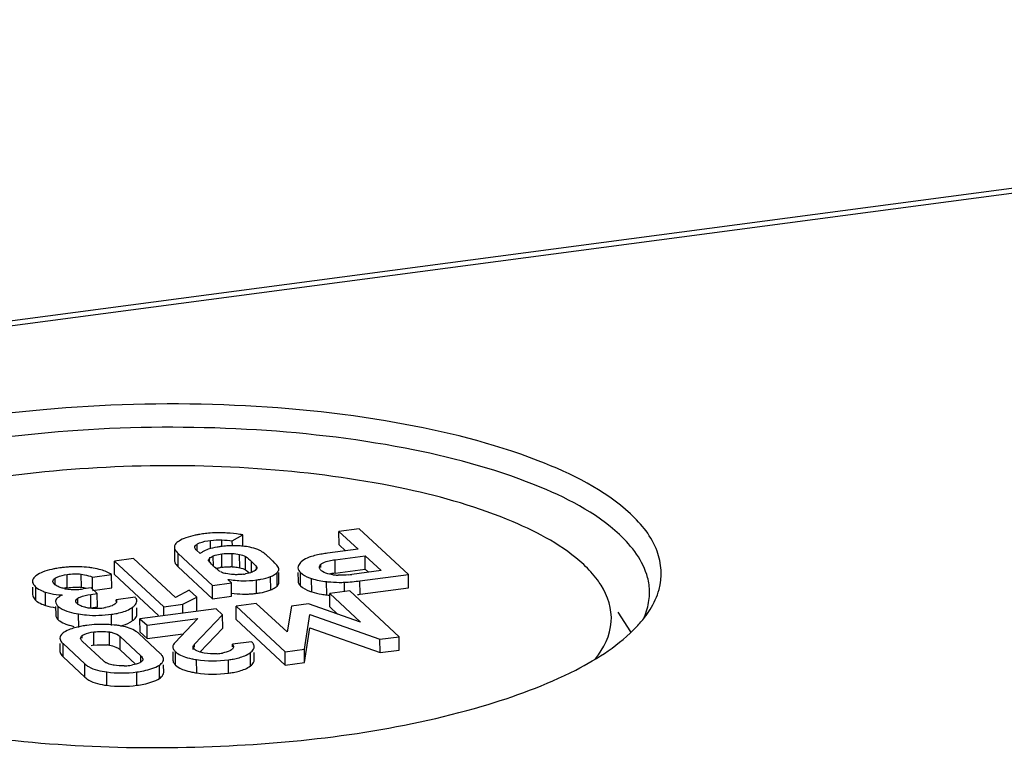
# Model space of a CAD drawing. Units: millimetres. Extents: x 0 to 420, y 0 to 297.
# Drawn here: x 363 to 367, y 283 to 286 of the extents above; entities that cross this region are included whole.
import ezdxf

# ---------------------------------------------------------------- set-up
doc = ezdxf.new("R2010")
doc.units = ezdxf.units.MM
doc.header["$LTSCALE"] = 23.1
doc.layers.add('KASTEN_AK12_DXF_CONTINUOUS_LINE', color=7, linetype='CONTINUOUS')

msp = doc.modelspace()

# ---------------------------------------------------------------- linework, layer by layer
at = {"layer": 'KASTEN_AK12_DXF_CONTINUOUS_LINE', "color": 7, "linetype": 'CONTINUOUS'}
for p, q in [((357.72143, 284.10335), (401.43717, 289.899)), ((364.62948, 283.94702), (364.54416, 283.93571)), ((364.83712, 283.7539), (364.62948, 283.94702)), ((364.09417, 283.89558), (364.13833, 283.92097)), ((364.09429, 283.8746), (364.09417, 283.89558)), ((364.1386, 283.87485), (364.13833, 283.92097)), ((364.54449, 283.8794), (364.54416, 283.93571)), ((364.54416, 283.93571), (364.62525, 283.86029)), ((363.84968, 283.86923), (363.85001, 283.81292)), ((363.93616, 283.86553), (363.93578, 283.8683)), ((363.95808, 283.84165), (363.94284, 283.85583)), ((364.62525, 283.86029), (364.49554, 283.84309)), ((364.54449, 283.8794), (364.57255, 283.8533)), ((363.67743, 283.82125), (363.59636, 283.81051)), ((363.85401, 283.65703), (363.67743, 283.82125)), ((363.86543, 283.84209), (364.00994, 283.70769)), ((364.52841, 283.8158), (364.65504, 283.83259)), ((364.65536, 283.77628), (364.65504, 283.83259)), ((364.65504, 283.83259), (364.72202, 283.77029)), ((363.59669, 283.7542), (363.59636, 283.81051)), ((363.59636, 283.81051), (363.80443, 283.61699)), ((363.86576, 283.78578), (364.01026, 283.65138)), ((363.99697, 283.80758), (363.99553, 283.80967)), ((364.03236, 283.77343), (364.02112, 283.78309)), ((364.14956, 283.77373), (364.15425, 283.77044)), ((364.27407, 283.80133), (364.26589, 283.80953)), ((364.52874, 283.75949), (364.65536, 283.77628)), ((364.65536, 283.77628), (364.66931, 283.76331)), ((363.504, 283.74299), (363.58468, 283.75368)), ((363.50429, 283.69295), (363.504, 283.74299)), ((363.58501, 283.69737), (363.58468, 283.75368)), ((363.59669, 283.7542), (363.78312, 283.58081)), ((364.09062, 283.71839), (364.0748, 283.7331)), ((364.28077, 283.75898), (364.28325, 283.76139)), ((364.29068, 283.72034), (364.29044, 283.76143)), ((364.3712, 283.76159), (364.37141, 283.72553)), ((364.72202, 283.77029), (364.59848, 283.75391)), ((364.6329, 283.72683), (364.83712, 283.7539)), ((364.83745, 283.69759), (364.83712, 283.7539)), ((363.25084, 283.70025), (363.25102, 283.6686)), ((363.49807, 283.69722), (363.46409, 283.69272)), ((363.52429, 283.67283), (363.49807, 283.69722)), ((363.50432, 283.68668), (363.58501, 283.69737)), ((363.91264, 283.68782), (363.85401, 283.65703)), ((363.94428, 283.6584), (363.91264, 283.68782)), ((364.00994, 283.70769), (364.09062, 283.71839)), ((364.01026, 283.65138), (364.00994, 283.70769)), ((364.09095, 283.66208), (364.09062, 283.71839)), ((364.24863, 283.68556), (364.25615, 283.68852)), ((364.63323, 283.67052), (364.83745, 283.69759)), ((363.49649, 283.66915), (363.52429, 283.67283)), ((363.52462, 283.61652), (363.52429, 283.67283)), ((363.68463, 283.65744), (363.60394, 283.64675)), ((363.60398, 283.64038), (363.60394, 283.64675)), ((363.8855, 283.62774), (363.94428, 283.6584)), ((363.94461, 283.60209), (363.94428, 283.6584)), ((364.01026, 283.65138), (364.09095, 283.66208)), ((364.59046, 283.68425), (364.50514, 283.67294)), ((364.50547, 283.61663), (364.50514, 283.67294)), ((364.50514, 283.67294), (364.63469, 283.55246)), ((364.7981, 283.49113), (364.59046, 283.68425)), ((363.34838, 283.6424), (363.34825, 283.63974)), ((363.34836, 283.61891), (363.34857, 283.58343)), ((363.43369, 283.63822), (363.43332, 283.64083)), ((363.49682, 283.61284), (363.52462, 283.61652)), ((363.5981, 283.6283), (363.59338, 283.62537)), ((363.69141, 283.58548), (363.69125, 283.61302)), ((364.02528, 283.60932), (363.70447, 283.56679)), ((363.80443, 283.61699), (363.8855, 283.62774)), ((363.80465, 283.58007), (363.80443, 283.61699)), ((363.88572, 283.59082), (363.8855, 283.62774)), ((364.05321, 283.58334), (364.02528, 283.60932)), ((364.19514, 283.63184), (364.10983, 283.62053)), ((364.11015, 283.56422), (364.10983, 283.62053)), ((364.10983, 283.62053), (364.31747, 283.42741)), ((364.32623, 283.51156), (364.19514, 283.63184)), ((364.34408, 283.62009), (364.32623, 283.51156)), ((364.41511, 283.6295), (364.34408, 283.62009)), ((364.63469, 283.55246), (364.41511, 283.6295)), ((364.50547, 283.61663), (364.53799, 283.58639)), ((363.7048, 283.51048), (363.70447, 283.56679)), ((363.70447, 283.56679), (363.73411, 283.53922)), ((363.73411, 283.53922), (363.94876, 283.56768)), ((363.94876, 283.56768), (363.8515, 283.46574)), ((363.93477, 283.45967), (364.05321, 283.58334)), ((364.05354, 283.52703), (364.05321, 283.58334)), ((364.11015, 283.56422), (364.31779, 283.3711)), ((364.39815, 283.43811), (364.42066, 283.58496)), ((364.42066, 283.58496), (364.71742, 283.48044)), ((365.7766, 283.51157), (365.72346, 283.59491)), ((363.73444, 283.48291), (363.73411, 283.53922)), ((363.95723, 283.42646), (364.05354, 283.52703)), ((364.39848, 283.3818), (364.42099, 283.52865)), ((364.42099, 283.52865), (364.71774, 283.42413)), ((363.62019, 283.49216), (363.7084, 283.41012)), ((363.7908, 283.41923), (363.69916, 283.50445)), ((363.7048, 283.51048), (363.73444, 283.48291)), ((363.73444, 283.48291), (363.88721, 283.50316)), ((364.71742, 283.48044), (364.7981, 283.49113)), ((364.71774, 283.42413), (364.71742, 283.48044)), ((364.79843, 283.43482), (364.7981, 283.49113)), ((363.36648, 283.462), (363.36668, 283.42903)), ((363.37951, 283.46207), (363.47115, 283.37685)), ((363.55012, 283.38913), (363.46191, 283.47118)), ((363.92935, 283.4377), (363.92929, 283.44726)), ((364.17492, 283.47015), (364.09423, 283.45945)), ((364.0943, 283.44878), (364.09423, 283.45945)), ((363.37984, 283.40576), (363.47147, 283.32054)), ((363.62052, 283.43585), (363.68607, 283.37489)), ((363.84318, 283.42729), (363.84338, 283.39175)), ((363.93891, 283.43465), (363.93498, 283.43773)), ((364.18678, 283.39269), (364.18659, 283.42455)), ((364.31747, 283.42741), (364.39815, 283.43811)), ((364.31779, 283.3711), (364.31747, 283.42741)), ((364.39848, 283.3818), (364.39815, 283.43811)), ((364.71774, 283.42413), (364.79843, 283.43482)), ((363.8044, 283.33957), (363.80421, 283.37179)), ((364.31779, 283.3711), (364.39848, 283.3818))]:
    msp.add_line(p, q, dxfattribs=at)
at = {"layer": 'KASTEN_AK12_DXF_CONTINUOUS_LINE', "color": 9, "linetype": 'CONTINUOUS'}
for p, q in [((357.75921, 284.08751), (401.47495, 289.88316)), ((364.00261, 283.86291), (364.00241, 283.89765)), ((364.05016, 283.87131), (364.05, 283.89966)), ((363.94533, 283.85585), (363.94518, 283.88124)), ((363.86576, 283.78578), (363.86543, 283.84209)), ((363.99756, 283.80968), (363.99749, 283.82143)), ((364.01421, 283.7873), (364.01395, 283.83185)), ((364.04971, 283.78412), (364.04938, 283.84043)), ((364.09362, 283.78609), (364.09329, 283.8424)), ((364.12535, 283.7821), (364.12502, 283.83841)), ((364.14956, 283.77373), (364.14923, 283.83004)), ((364.52874, 283.75949), (364.52841, 283.8158)), ((364.17544, 283.7638), (364.17518, 283.80834)), ((364.19656, 283.77405), (364.19649, 283.78603)), ((364.46826, 283.78372), (364.46819, 283.79664)), ((363.34608, 283.71196), (363.34593, 283.73789)), ((363.39689, 283.69757), (363.39657, 283.75388)), ((363.45702, 283.69877), (363.45669, 283.75508)), ((364.19612, 283.6742), (364.19579, 283.73051)), ((364.25615, 283.68852), (364.25582, 283.74483)), ((364.28357, 283.70508), (364.28325, 283.76139)), ((364.38186, 283.70534), (364.38153, 283.76165)), ((364.42924, 283.6803), (364.42891, 283.73661)), ((363.26481, 283.64402), (363.26448, 283.70033)), ((364.49245, 283.6673), (364.49212, 283.72361)), ((364.56762, 283.68412), (364.56741, 283.72087)), ((364.63323, 283.67052), (364.6329, 283.72683)), ((363.30524, 283.62307), (363.30491, 283.67938)), ((363.44158, 283.63021), (363.44145, 283.65307)), ((363.49682, 283.61284), (363.49649, 283.66915)), ((363.35934, 283.56266), (363.35902, 283.61897)), ((363.67349, 283.55888), (363.67316, 283.61519)), ((363.4458, 283.53066), (363.44547, 283.58697)), ((363.58458, 283.53901), (363.5843, 283.58584)), ((363.46046, 283.48506), (363.4604, 283.49597)), ((363.50959, 283.45492), (363.50927, 283.51123)), ((363.57545, 283.4549), (363.57512, 283.51121)), ((363.62052, 283.43585), (363.62019, 283.49216)), ((363.37984, 283.40576), (363.37951, 283.46207)), ((363.93485, 283.4473), (363.93477, 283.45967)), ((363.70855, 283.38551), (363.7084, 283.41012)), ((363.85472, 283.37104), (363.85439, 283.42735)), ((364.171, 283.36815), (364.17068, 283.42446)), ((363.47147, 283.32054), (363.47115, 283.37685)), ((363.78666, 283.31538), (363.78633, 283.37169)), ((363.94386, 283.33819), (363.94353, 283.3945)), ((364.07837, 283.33739), (364.07804, 283.3937)), ((363.56468, 283.28595), (363.56435, 283.34226)), ((363.69116, 283.28606), (363.69083, 283.34237))]:
    msp.add_line(p, q, dxfattribs=at)
at = {"layer": 'KASTEN_AK12_DXF_CONTINUOUS_LINE', "color": 7, "linetype": 'CONTINUOUS'}
for centre, radius, start, end in [((364.04065, 283.42083), 0.50909, 97.50408, 100.04283), ((364.03131, 283.49416), 0.43517, 95.8591, 97.54528), ((364.03358, 283.47194), 0.4575, 94.21634, 95.85848), ((364.03718, 283.41507), 0.51449, 89.50764, 94.14983), ((364.03719, 283.34159), 0.58796, 88.10105, 89.5704), ((364.03464, 283.25902), 0.67057, 86.85413, 88.11729), ((364.05358, 283.45053), 0.47802, 79.78798, 81.32267), ((364.11123, 283.36862), 0.50707, 95.99584, 97.56789), ((364.10524, 283.42568), 0.4497, 94.32494, 95.99632), ((364.10021, 283.49651), 0.37869, 90.77069, 94.37515), ((364.09923, 283.56949), 0.30571, 86.82448, 90.76961), ((364.08391, 283.30275), 0.57288, 85.67462, 86.77261), ((364.09169, 283.4047), 0.47064, 84.2768, 85.68283), ((364.10937, 283.58619), 0.28852, 76.46675, 78.22514), ((363.81102, 283.34137), 0.65273, 47.03777, 48.27416), ((363.83771, 283.36861), 0.6146, 45.84014, 47.12817), ((363.43736, 283.2814), 0.50497, 97.48744, 100.20317), ((363.43422, 283.30951), 0.47669, 95.18469, 97.55366), ((363.43396, 283.31219), 0.474, 92.83594, 95.18309), ((363.43402, 283.30985), 0.47634, 88.25789, 92.82889), ((363.43351, 283.29648), 0.48972, 83.59151, 88.24573), ((363.44873, 283.42904), 0.35629, 80.72259, 83.64521), ((364.2931, 284.0845), 0.40598, 227.05645, 227.93825), ((364.08476, 283.5186), 0.26782, 97.5202, 99.09021), ((364.08277, 283.6289), 0.15756, 86.05023, 88.55279), ((364.14509, 284.11596), 0.38877, 268.9542, 277.49412), ((364.10707, 284.01451), 0.26182, 277.5125, 279.34185), ((364.4881, 283.92528), 0.19773, 249.70987, 252.58397), ((364.52487, 284.04296), 0.32102, 252.60848, 264.14571), ((364.55735, 283.5096), 0.2514, 99.85587, 102.19881), ((364.57477, 283.40887), 0.35363, 97.47974, 99.84314), ((364.5494, 283.98181), 0.23113, 262.13689, 265.69387), ((364.5507, 283.99663), 0.246, 265.65054, 267.82897), ((364.54334, 284.16882), 0.41855, 275.78443, 277.57071), ((363.41884, 283.87024), 0.17909, 258.71215, 262.11172), ((363.42634, 283.47382), 0.22568, 97.4971, 100.25253), ((363.42915, 283.94346), 0.25303, 262.07451, 264.74095), ((363.42951, 283.94819), 0.25777, 264.75709, 272.40785), ((363.42921, 283.95545), 0.26504, 272.40663, 277.56238), ((363.437, 283.55201), 0.14812, 82.23053, 85.70673), ((363.42709, 283.47984), 0.22096, 76.48075, 82.21409), ((364.54993, 284.07888), 0.35844, 271.12439, 272.79486), ((364.52812, 284.51576), 0.79586, 272.82915, 277.56484), ((363.37833, 283.89595), 0.22867, 248.78337, 251.27348), ((363.41313, 284.16414), 0.49865, 264.02658, 265.76884), ((364.14631, 284.09924), 0.42837, 262.5518, 268.78965), ((364.14532, 284.06994), 0.39906, 268.84212, 271.70816), ((364.14565, 284.0582), 0.38731, 271.71084, 274.61774), ((364.14625, 284.05053), 0.37962, 274.6206, 277.54807), ((364.48825, 283.86845), 0.19718, 249.61422, 252.5867), ((364.52432, 283.98287), 0.31715, 252.55464, 260.26618), ((364.52542, 283.9893), 0.32368, 260.26656, 262.20122), ((364.52634, 283.99602), 0.33046, 262.2019, 264.11403), ((364.56234, 284.34372), 0.68002, 264.10129, 265.17884), ((364.5284, 284.46128), 0.79768, 276.75015, 277.55108), ((363.37904, 283.84072), 0.22982, 248.88119, 251.26939), ((363.51317, 283.80837), 0.19683, 258.59228, 261.73763), ((363.51971, 283.85223), 0.24119, 261.67126, 277.55603), ((363.52751, 283.79406), 0.1825, 277.53039, 280.0415), ((365.5014, 283.82828), 0.4198, 322.5181, 328.06361), ((363.53601, 283.11064), 0.43186, 97.50294, 100.18854), ((363.54387, 283.05446), 0.48858, 92.60697, 97.55291), ((363.54396, 283.0522), 0.49084, 90.20758, 92.60545), ((363.54396, 283.04685), 0.4962, 87.81309, 90.20609), ((363.54323, 283.03184), 0.51122, 82.90243, 87.79493), ((363.56749, 283.22281), 0.31871, 79.50236, 82.98924), ((363.61035, 283.64582), 0.10748, 299.31445, 301.92758), ((363.61726, 283.63485), 0.09452, 301.89001, 306.50995), ((363.54272, 283.20288), 0.2542, 97.48789, 100.02408), ((363.54692, 283.27862), 0.17858, 80.80938, 84.03066), ((363.58276, 283.39518), 0.0555, 47.13298, 54.1506), ((363.99722, 283.75032), 0.35981, 258.02993, 259.31533), ((364.00884, 283.67059), 0.25221, 274.75223, 277.57232), ((364.01233, 283.6465), 0.22786, 277.50006, 280.26235), ((363.62674, 283.62613), 0.25834, 272.34414, 277.62918), ((363.62856, 283.61732), 0.24937, 277.48322, 280.27786), ((364.00828, 283.80953), 0.42006, 259.33022, 261.13292), ((364.00462, 283.72978), 0.39628, 258.16285, 261.18103)]:
    msp.add_arc(centre, radius, start, end, dxfattribs=at)
for points, knots in [([(365.77474, 284.0094), (365.6649, 284.11155), (365.33534, 284.27295), (364.75248, 284.41665), (364.04799, 284.48481), (363.31439, 284.46593), (362.72823, 284.37717), (362.32008, 284.25887), (362.07666, 284.15814), (361.88814, 284.04407), (361.75833, 283.91839), (361.69434, 283.77663), (361.70769, 283.68071), (361.72407, 283.63945)], [0, 0, 0, 0, 0.0998871, 0.2374551, 0.3999692, 0.5691057, 0.7252888, 0.7930628, 0.8516736, 0.9002358, 0.9390258, 0.970441, 1, 1, 1, 1]), ([(365.72831, 283.9219), (365.62689, 284.01623), (365.32626, 284.16807), (364.79161, 284.30752), (364.14194, 284.38044), (363.45426, 284.37614), (362.80743, 284.29494), (362.33183, 284.16543), (362.03597, 284.02226), (361.8815, 283.91154), (361.78062, 283.79035), (361.75499, 283.6972), (361.75523, 283.65499)], [0, 0, 0, 0, 0.0965812, 0.2286148, 0.38528, 0.5506068, 0.7071279, 0.8389078, 0.8919406, 0.9355526, 0.9705674, 1, 1, 1, 1]), ([(365.57728, 283.79537), (365.49184, 283.874), (365.24568, 284.00578), (364.80292, 284.13141), (364.2616, 284.20656), (363.67561, 284.22083), (363.10275, 284.17355), (362.59793, 284.06848), (362.21144, 283.9211), (362.01161, 283.77158), (361.95974, 283.68809)], [0, 0, 0, 0, 0.091285, 0.214491, 0.3613979, 0.5194653, 0.6744537, 0.8125751, 0.9227254, 1, 1, 1, 1]), ([(365.89519, 283.69007), (365.90961, 283.74227), (365.9013, 283.87016), (365.82189, 283.96555), (365.77474, 284.0094)], [0, 0, 0, 0, 0.4568673, 1, 1, 1, 1]), ([(363.95187, 283.92212), (363.94685, 283.92122), (363.92847, 283.91763), (363.91031, 283.91271), (363.89752, 283.90801)], [0, 0, 0, 0, 0.2725716, 1, 1, 1, 1]), ([(363.94518, 283.88124), (363.94854, 283.88339), (363.96661, 283.89209), (363.9866, 283.89556), (364.00241, 283.89765)], [0, 0, 0, 0, 0.2000549, 1, 1, 1, 1]), ([(365.85516, 283.67889), (365.85504, 283.69977), (365.84233, 283.79305), (365.78111, 283.8728), (365.72831, 283.9219)], [0, 0, 0, 0, 0.2245432, 1, 1, 1, 1]), ([(363.86915, 283.89483), (363.86617, 283.89307), (363.85711, 283.88723), (363.84964, 283.87674), (363.84968, 283.86923)], [0, 0, 0, 0, 0.3155955, 1, 1, 1, 1]), ([(363.84968, 283.86923), (363.84969, 283.86707), (363.85156, 283.85641), (363.85922, 283.84786), (363.86543, 283.84209)], [0, 0, 0, 0, 0.202957, 1, 1, 1, 1]), ([(363.94284, 283.85583), (363.94128, 283.85728), (363.93855, 283.86019), (363.93664, 283.86376), (363.93616, 283.86553)], [0, 0, 0, 0, 0.5378168, 1, 1, 1, 1]), ([(364.04444, 283.87127), (364.03953, 283.87062), (364.02196, 283.86797), (364.00453, 283.86402), (363.99241, 283.85987)], [0, 0, 0, 0, 0.2790083, 1, 1, 1, 1]), ([(363.85001, 283.81292), (363.85002, 283.81076), (363.85189, 283.8001), (363.85955, 283.79155), (363.86576, 283.78578)], [0, 0, 0, 0, 0.202957, 1, 1, 1, 1]), ([(363.96778, 283.84864), (363.96604, 283.84757), (363.96271, 283.84537), (363.95956, 283.84291), (363.95808, 283.84165)], [0, 0, 0, 0, 0.5130082, 1, 1, 1, 1]), ([(363.9936, 283.81421), (363.99351, 283.81537), (363.99504, 283.8187), (363.99832, 283.81978), (364.00028, 283.82044)], [0, 0, 0, 0, 0.3609368, 1, 1, 1, 1]), ([(363.99553, 283.80967), (363.99508, 283.8104), (363.99423, 283.81181), (363.99367, 283.81342), (363.9936, 283.81421)], [0, 0, 0, 0, 0.5189127, 1, 1, 1, 1]), ([(364.01395, 283.83185), (364.01632, 283.83295), (364.02778, 283.83718), (364.0399, 283.83917), (364.04938, 283.84043)], [0, 0, 0, 0, 0.2147389, 1, 1, 1, 1]), ([(364.42216, 283.82753), (364.41809, 283.82615), (364.40467, 283.82111), (364.39157, 283.81408), (364.38437, 283.807)], [0, 0, 0, 0, 0.2984774, 1, 1, 1, 1]), ([(364.49554, 283.84309), (364.48835, 283.84214), (364.46362, 283.83846), (364.43899, 283.83323), (364.42216, 283.82753)], [0, 0, 0, 0, 0.2895655, 1, 1, 1, 1]), ([(364.46819, 283.79664), (364.47086, 283.79938), (364.48939, 283.81067), (364.51112, 283.81351), (364.52841, 283.8158)], [0, 0, 0, 0, 0.1798174, 1, 1, 1, 1]), ([(363.34791, 283.77838), (363.34275, 283.77745), (363.32429, 283.77376), (363.30605, 283.76864), (363.29344, 283.76357)], [0, 0, 0, 0, 0.278583, 1, 1, 1, 1]), ([(364.09362, 283.78609), (364.09674, 283.78587), (364.10737, 283.78501), (364.11797, 283.78363), (364.12535, 283.7821)], [0, 0, 0, 0, 0.293365, 1, 1, 1, 1]), ([(364.19699, 283.77834), (364.19666, 283.77758), (364.19577, 283.77606), (364.19465, 283.7747), (364.19403, 283.77403)], [0, 0, 0, 0, 0.4761488, 1, 1, 1, 1]), ([(364.19649, 283.78603), (364.19689, 283.78539), (364.19752, 283.78403), (364.19774, 283.78255), (364.19775, 283.78184)], [0, 0, 0, 0, 0.5165022, 1, 1, 1, 1]), ([(364.19775, 283.78184), (364.19775, 283.78125), (364.19762, 283.78005), (364.19723, 283.77891), (364.19699, 283.77834)], [0, 0, 0, 0, 0.4902881, 1, 1, 1, 1]), ([(364.28969, 283.78098), (364.28929, 283.78224), (364.28523, 283.78991), (364.27911, 283.79611), (364.27407, 283.80133)], [0, 0, 0, 0, 0.154626, 1, 1, 1, 1]), ([(364.29036, 283.77666), (364.29035, 283.77738), (364.29024, 283.77884), (364.2899, 283.78027), (364.28969, 283.78098)], [0, 0, 0, 0, 0.4965823, 1, 1, 1, 1]), ([(364.38437, 283.807), (364.3823, 283.80496), (364.37584, 283.79798), (364.37105, 283.78854), (364.37108, 283.78184)], [0, 0, 0, 0, 0.3031788, 1, 1, 1, 1]), ([(364.46242, 283.77969), (364.46219, 283.78034), (364.46184, 283.78165), (364.46172, 283.78301), (364.46172, 283.78368)], [0, 0, 0, 0, 0.5061863, 1, 1, 1, 1]), ([(364.4677, 283.77216), (364.4665, 283.77329), (364.4644, 283.77558), (364.46289, 283.77833), (364.46242, 283.77969)], [0, 0, 0, 0, 0.5340684, 1, 1, 1, 1]), ([(364.47517, 283.76644), (364.47379, 283.76732), (364.47121, 283.76912), (364.4688, 283.77114), (364.4677, 283.77216)], [0, 0, 0, 0, 0.5221025, 1, 1, 1, 1]), ([(365.65033, 283.70917), (365.64556, 283.71664), (365.62407, 283.74768), (365.5983, 283.77561), (365.57728, 283.79537)], [0, 0, 0, 0, 0.2350744, 1, 1, 1, 1]), ([(363.26757, 283.74996), (363.26496, 283.74814), (363.25694, 283.74196), (363.25065, 283.732), (363.25069, 283.72491)], [0, 0, 0, 0, 0.3096927, 1, 1, 1, 1]), ([(363.34593, 283.73789), (363.34883, 283.73987), (363.36451, 283.74846), (363.3824, 283.752), (363.39657, 283.75388)], [0, 0, 0, 0, 0.1971269, 1, 1, 1, 1]), ([(363.45669, 283.75508), (363.46117, 283.75446), (363.47724, 283.75177), (363.49302, 283.74728), (363.504, 283.74299)], [0, 0, 0, 0, 0.2770032, 1, 1, 1, 1]), ([(364.06673, 283.75723), (364.06053, 283.75851), (364.05259, 283.75857), (364.04668, 283.76456), (364.04657, 283.76573)], [0, 0, 0, 0, 0.8432483, 1, 1, 1, 1]), ([(364.19579, 283.73051), (364.20198, 283.73133), (364.2223, 283.73446), (364.24268, 283.73904), (364.25582, 283.74483)], [0, 0, 0, 0, 0.3031728, 1, 1, 1, 1]), ([(364.25582, 283.74483), (364.25854, 283.74603), (364.2672, 283.75006), (364.27578, 283.75466), (364.28077, 283.75898)], [0, 0, 0, 0, 0.3103414, 1, 1, 1, 1]), ([(364.51778, 283.75286), (364.51336, 283.75347), (364.49866, 283.75602), (364.48403, 283.7608), (364.47517, 283.76644)], [0, 0, 0, 0, 0.2979761, 1, 1, 1, 1]), ([(363.25069, 283.72491), (363.25073, 283.71829), (363.25576, 283.70904), (363.26235, 283.70231), (363.26448, 283.70033)], [0, 0, 0, 0, 0.6945992, 1, 1, 1, 1]), ([(363.26448, 283.70033), (363.26629, 283.69864), (363.27571, 283.69123), (363.28675, 283.68621), (363.29557, 283.68278)], [0, 0, 0, 0, 0.2073256, 1, 1, 1, 1]), ([(363.3374, 283.72173), (363.33726, 283.72224), (363.33704, 283.72325), (363.33696, 283.72429), (363.33695, 283.7248)], [0, 0, 0, 0, 0.5041629, 1, 1, 1, 1]), ([(363.33971, 283.717), (363.3392, 283.71775), (363.33829, 283.71927), (363.33763, 283.72092), (363.3374, 283.72173)], [0, 0, 0, 0, 0.5166026, 1, 1, 1, 1]), ([(363.34417, 283.71195), (363.34332, 283.71275), (363.34173, 283.71434), (363.34033, 283.71611), (363.33971, 283.717)], [0, 0, 0, 0, 0.5188352, 1, 1, 1, 1]), ([(363.3503, 283.70715), (363.34918, 283.70789), (363.34707, 283.70941), (363.34508, 283.7111), (363.34417, 283.71195)], [0, 0, 0, 0, 0.5192128, 1, 1, 1, 1]), ([(364.25615, 283.68852), (364.25934, 283.68992), (364.26894, 283.69448), (364.27875, 283.6997), (364.28357, 283.70508)], [0, 0, 0, 0, 0.3252398, 1, 1, 1, 1]), ([(364.49212, 283.72361), (364.49795, 283.72301), (364.5195, 283.72106), (364.54117, 283.7202), (364.55696, 283.72051)], [0, 0, 0, 0, 0.2703912, 1, 1, 1, 1]), ([(365.62707, 283.39774), (365.662, 283.44198), (365.71606, 283.54873), (365.67934, 283.6637), (365.65033, 283.70917)], [0, 0, 0, 0, 0.5109928, 1, 1, 1, 1]), ([(363.25102, 283.6686), (363.25106, 283.66198), (363.25609, 283.65272), (363.26268, 283.646), (363.26481, 283.64402)], [0, 0, 0, 0, 0.6945992, 1, 1, 1, 1]), ([(363.30491, 283.67938), (363.30887, 283.67804), (363.32727, 283.67263), (363.34633, 283.66977), (363.36124, 283.6682)], [0, 0, 0, 0, 0.2179342, 1, 1, 1, 1]), ([(363.34943, 283.64621), (363.34916, 283.64559), (363.34872, 283.64434), (363.34846, 283.64304), (363.34838, 283.6424)], [0, 0, 0, 0, 0.5102782, 1, 1, 1, 1]), ([(363.37634, 283.66685), (363.37291, 283.66528), (363.36293, 283.66021), (363.35247, 283.6532), (363.34943, 283.64621)], [0, 0, 0, 0, 0.3315373, 1, 1, 1, 1]), ([(363.44145, 283.65307), (363.44446, 283.65527), (363.46176, 283.66407), (363.48113, 283.66711), (363.49649, 283.66915)], [0, 0, 0, 0, 0.1940276, 1, 1, 1, 1]), ([(363.60394, 283.64675), (363.60444, 283.64573), (363.60524, 283.64367), (363.60557, 283.64147), (363.60557, 283.64039)], [0, 0, 0, 0, 0.5119638, 1, 1, 1, 1]), ([(363.68905, 283.65054), (363.6885, 283.65173), (363.68717, 283.65413), (363.68553, 283.65634), (363.68463, 283.65744)], [0, 0, 0, 0, 0.4800503, 1, 1, 1, 1]), ([(363.69108, 283.64179), (363.69107, 283.64326), (363.6907, 283.64628), (363.68969, 283.64914), (363.68905, 283.65054)], [0, 0, 0, 0, 0.4882802, 1, 1, 1, 1]), ([(364.19612, 283.6742), (364.20132, 283.67489), (364.21903, 283.67754), (364.23668, 283.68132), (364.24863, 283.68556)], [0, 0, 0, 0, 0.2924788, 1, 1, 1, 1]), ([(363.26481, 283.64402), (363.26664, 283.64232), (363.27615, 283.63484), (363.28732, 283.62979), (363.29624, 283.62633)], [0, 0, 0, 0, 0.2070362, 1, 1, 1, 1]), ([(363.35902, 283.61897), (363.36163, 283.61654), (363.37567, 283.60593), (363.39253, 283.59984), (363.4059, 283.59592)], [0, 0, 0, 0, 0.2039207, 1, 1, 1, 1]), ([(363.43913, 283.6302), (363.43785, 283.63139), (363.43562, 283.63381), (363.43409, 283.63677), (363.43369, 283.63822)], [0, 0, 0, 0, 0.5372652, 1, 1, 1, 1]), ([(363.44403, 283.62639), (363.44313, 283.62698), (363.44144, 283.62818), (363.43986, 283.62952), (363.43913, 283.6302)], [0, 0, 0, 0, 0.5201319, 1, 1, 1, 1]), ([(363.47424, 283.61543), (363.47117, 283.61606), (363.46073, 283.61849), (363.45039, 283.62222), (363.44403, 283.62639)], [0, 0, 0, 0, 0.2922541, 1, 1, 1, 1]), ([(363.59338, 283.62537), (363.59113, 283.62416), (363.58031, 283.61904), (363.56859, 283.616), (363.55933, 283.61435)], [0, 0, 0, 0, 0.213391, 1, 1, 1, 1]), ([(363.5843, 283.58584), (363.59218, 283.58688), (363.61886, 283.59122), (363.64549, 283.59886), (363.66222, 283.60817)], [0, 0, 0, 0, 0.293249, 1, 1, 1, 1]), ([(363.60403, 283.63458), (363.60339, 283.63342), (363.6016, 283.6311), (363.59937, 283.62923), (363.5981, 283.6283)], [0, 0, 0, 0, 0.4592046, 1, 1, 1, 1]), ([(363.60557, 283.64039), (363.60558, 283.63941), (363.60533, 283.63738), (363.60454, 283.63549), (363.60403, 283.63458)], [0, 0, 0, 0, 0.4846588, 1, 1, 1, 1]), ([(363.67316, 283.61519), (363.67475, 283.61637), (363.67772, 283.61872), (363.6805, 283.6213), (363.68176, 283.62259)], [0, 0, 0, 0, 0.5233462, 1, 1, 1, 1]), ([(363.44547, 283.58697), (363.45624, 283.58509), (363.50229, 283.57915), (363.54915, 283.58118), (363.5843, 283.58584)], [0, 0, 0, 0, 0.2355978, 1, 1, 1, 1]), ([(363.67349, 283.55888), (363.67576, 283.56056), (363.6829, 283.56635), (363.68916, 283.57412), (363.69077, 283.58037)], [0, 0, 0, 0, 0.304208, 1, 1, 1, 1]), ([(363.69077, 283.58037), (363.69098, 283.58121), (363.69131, 283.58291), (363.69141, 283.58463), (363.69141, 283.58548)], [0, 0, 0, 0, 0.5043431, 1, 1, 1, 1]), ([(362.04592, 283.34309), (362.16868, 283.27873), (362.45994, 283.17287), (363.13893, 283.03272), (364.05709, 282.99811), (364.94448, 283.11529), (365.51638, 283.32168), (365.72966, 283.45729), (365.80193, 283.53447)], [0, 0, 0, 0, 0.1066939, 0.2366959, 0.5327317, 0.8099409, 0.9186086, 1, 1, 1, 1]), ([(363.35934, 283.56266), (363.36131, 283.56083), (363.37114, 283.553), (363.38276, 283.54773), (363.392, 283.5443)], [0, 0, 0, 0, 0.2140782, 1, 1, 1, 1]), ([(363.38422, 283.50969), (363.38148, 283.50796), (363.37317, 283.50222), (363.36631, 283.49238), (363.36635, 283.48534)], [0, 0, 0, 0, 0.3149978, 1, 1, 1, 1]), ([(363.36635, 283.48534), (363.36639, 283.47909), (363.37123, 283.47034), (363.37748, 283.46396), (363.37951, 283.46207)], [0, 0, 0, 0, 0.692528, 1, 1, 1, 1]), ([(363.45476, 283.48077), (363.4545, 283.48146), (363.45408, 283.48286), (363.45393, 283.48431), (363.45392, 283.48502)], [0, 0, 0, 0, 0.5075616, 1, 1, 1, 1]), ([(363.46191, 283.47118), (363.46034, 283.47264), (363.45756, 283.47555), (363.45543, 283.47902), (363.45476, 283.48077)], [0, 0, 0, 0, 0.5333963, 1, 1, 1, 1]), ([(363.4604, 283.49597), (363.46298, 283.49798), (363.47807, 283.50652), (363.49548, 283.5094), (363.50927, 283.51123)], [0, 0, 0, 0, 0.1904884, 1, 1, 1, 1]), ([(363.57512, 283.51121), (363.5803, 283.51037), (363.59632, 283.507), (363.61199, 283.49978), (363.62019, 283.49216)], [0, 0, 0, 0, 0.3193497, 1, 1, 1, 1]), ([(363.93498, 283.43773), (363.9335, 283.43911), (363.93067, 283.44149), (363.93015, 283.44576), (363.93093, 283.44716)], [0, 0, 0, 0, 0.5563922, 1, 1, 1, 1]), ([(364.09453, 283.43913), (364.09391, 283.43851), (364.09255, 283.43727), (364.09109, 283.43616), (364.09032, 283.43561)], [0, 0, 0, 0, 0.4805084, 1, 1, 1, 1]), ([(364.09423, 283.45945), (364.09563, 283.45786), (364.09799, 283.45462), (364.09908, 283.45066), (364.09909, 283.44881)], [0, 0, 0, 0, 0.5335164, 1, 1, 1, 1]), ([(364.09909, 283.44881), (364.0991, 283.44714), (364.09821, 283.44346), (364.09591, 283.44053), (364.09453, 283.43913)], [0, 0, 0, 0, 0.4598398, 1, 1, 1, 1]), ([(364.17068, 283.42446), (364.17311, 283.42632), (364.18057, 283.4326), (364.18649, 283.44217), (364.18645, 283.449)], [0, 0, 0, 0, 0.3097671, 1, 1, 1, 1]), ([(364.18192, 283.46218), (364.18097, 283.46357), (364.17877, 283.46636), (364.17628, 283.46888), (364.17492, 283.47015)], [0, 0, 0, 0, 0.4743462, 1, 1, 1, 1]), ([(363.36668, 283.42903), (363.36671, 283.42278), (363.37156, 283.41403), (363.37781, 283.40765), (363.37984, 283.40576)], [0, 0, 0, 0, 0.6925279, 1, 1, 1, 1]), ([(363.79898, 283.41001), (363.79787, 283.4116), (363.79529, 283.41482), (363.79239, 283.41774), (363.7908, 283.41923)], [0, 0, 0, 0, 0.4714031, 1, 1, 1, 1]), ([(363.84824, 283.43415), (363.8491, 283.43297), (363.85106, 283.43061), (363.85322, 283.42844), (363.85439, 283.42735)], [0, 0, 0, 0, 0.477607, 1, 1, 1, 1]), ([(363.85439, 283.42735), (363.85582, 283.42603), (363.85888, 283.42344), (363.86214, 283.42112), (363.86386, 283.41999)], [0, 0, 0, 0, 0.4858787, 1, 1, 1, 1]), ([(363.97592, 283.42181), (363.97219, 283.42255), (363.95947, 283.42542), (363.94661, 283.42947), (363.93891, 283.43465)], [0, 0, 0, 0, 0.2906735, 1, 1, 1, 1]), ([(364.09032, 283.43561), (364.08814, 283.43407), (364.07656, 283.42743), (364.06338, 283.42419), (364.05293, 283.42228)], [0, 0, 0, 0, 0.2005861, 1, 1, 1, 1]), ([(364.07804, 283.3937), (364.08473, 283.39459), (364.10807, 283.39824), (364.13125, 283.40415), (364.14677, 283.41083)], [0, 0, 0, 0, 0.2854606, 1, 1, 1, 1]), ([(363.47115, 283.37685), (363.47617, 283.37218), (363.50375, 283.35266), (363.53795, 283.34557), (363.56435, 283.34226)], [0, 0, 0, 0, 0.2048275, 1, 1, 1, 1]), ([(363.55596, 283.38445), (363.5549, 283.38518), (363.5529, 283.38668), (363.55101, 283.38831), (363.55012, 283.38913)], [0, 0, 0, 0, 0.5166934, 1, 1, 1, 1]), ([(363.56261, 283.38045), (363.56142, 283.38107), (363.55917, 283.38233), (363.55699, 283.38374), (363.55596, 283.38445)], [0, 0, 0, 0, 0.5169991, 1, 1, 1, 1]), ([(363.59556, 283.37036), (363.59231, 283.37089), (363.58101, 283.37306), (363.56989, 283.37664), (363.56261, 283.38045)], [0, 0, 0, 0, 0.2864393, 1, 1, 1, 1]), ([(363.71016, 283.38551), (363.70816, 283.3839), (363.69679, 283.37691), (363.68356, 283.37387), (363.67306, 283.37195)], [0, 0, 0, 0, 0.1944453, 1, 1, 1, 1]), ([(363.69083, 283.34237), (363.70068, 283.34367), (363.73354, 283.34912), (363.76651, 283.35911), (363.78633, 283.37169)], [0, 0, 0, 0, 0.2974794, 1, 1, 1, 1]), ([(363.71365, 283.38898), (363.71316, 283.38836), (363.71206, 283.38714), (363.71083, 283.38605), (363.71016, 283.38551)], [0, 0, 0, 0, 0.47845, 1, 1, 1, 1]), ([(363.71641, 283.39631), (363.71642, 283.39506), (363.71593, 283.39238), (363.71452, 283.39008), (363.71365, 283.38898)], [0, 0, 0, 0, 0.4714451, 1, 1, 1, 1]), ([(363.78633, 283.37169), (363.78906, 283.37342), (363.79729, 283.37914), (363.80411, 283.3889), (363.80407, 283.39589)], [0, 0, 0, 0, 0.3157847, 1, 1, 1, 1]), ([(363.84873, 283.37762), (363.84958, 283.37648), (363.85149, 283.3742), (363.85359, 283.3721), (363.85472, 283.37104)], [0, 0, 0, 0, 0.4783382, 1, 1, 1, 1]), ([(363.85472, 283.37104), (363.86172, 283.36454), (363.87355, 283.35767), (363.88591, 283.35268), (363.88948, 283.35136)], [0, 0, 0, 0, 0.7149628, 1, 1, 1, 1]), ([(364.171, 283.36815), (364.17344, 283.37001), (364.1809, 283.37629), (364.18682, 283.38586), (364.18678, 283.39269)], [0, 0, 0, 0, 0.3097671, 1, 1, 1, 1]), ([(363.47147, 283.32054), (363.47649, 283.31587), (363.50408, 283.29635), (363.53828, 283.28926), (363.56468, 283.28595)], [0, 0, 0, 0, 0.2048275, 1, 1, 1, 1]), ([(363.69116, 283.28606), (363.70101, 283.28736), (363.73387, 283.29281), (363.76684, 283.3028), (363.78666, 283.31538)], [0, 0, 0, 0, 0.2974794, 1, 1, 1, 1]), ([(363.78666, 283.31538), (363.78938, 283.31711), (363.79762, 283.32283), (363.80444, 283.33259), (363.8044, 283.33957)], [0, 0, 0, 0, 0.3157846, 1, 1, 1, 1]), ([(364.07837, 283.33739), (364.08514, 283.33829), (364.10873, 283.34199), (364.13216, 283.348), (364.1478, 283.35482)], [0, 0, 0, 0, 0.2859788, 1, 1, 1, 1])]:
    msp.add_open_spline(points, degree=3, knots=knots, dxfattribs=at)
for points in [[(363.89752, 283.90801), (363.88774, 283.90441), (363.87814, 283.90012), (363.86915, 283.89483)], [(364.00241, 283.89765), (364.01815, 283.89974), (364.03413, 283.90031), (364.05, 283.89966)], [(364.05, 283.89966), (364.06477, 283.89906), (364.07956, 283.89783), (364.09417, 283.89558)], [(364.1257, 283.92307), (364.10773, 283.92582), (364.08959, 283.92758), (364.07144, 283.92858)], [(363.93578, 283.8683), (363.93575, 283.87363), (363.94069, 283.87837), (363.94518, 283.88124)], [(363.99241, 283.85987), (363.98387, 283.85695), (363.97547, 283.85336), (363.96778, 283.84864)], [(364.16824, 283.86863), (364.15847, 283.87067), (364.14855, 283.87199), (364.13862, 283.87299)], [(364.20968, 283.85548), (364.19934, 283.86063), (364.18812, 283.86398), (364.17688, 283.86669)], [(364.22804, 283.84321), (364.22225, 283.84774), (364.21627, 283.8522), (364.20968, 283.85548)], [(363.99749, 283.82143), (364.00192, 283.82618), (364.00807, 283.8291), (364.01395, 283.83185)], [(364.04938, 283.84043), (364.0639, 283.84235), (364.07867, 283.84342), (364.09329, 283.8424)], [(364.09329, 283.8424), (364.10392, 283.84166), (364.11458, 283.84057), (364.12502, 283.83841)], [(364.12502, 283.83841), (364.13338, 283.83668), (364.14201, 283.83459), (364.14923, 283.83004)], [(364.14923, 283.83004), (364.15877, 283.82404), (364.16692, 283.81602), (364.17518, 283.80834)], [(364.24546, 283.82853), (364.23979, 283.83358), (364.23402, 283.83853), (364.22804, 283.84321)], [(363.53978, 283.77311), (363.52876, 283.77636), (363.5175, 283.77881), (363.50617, 283.78067)], [(363.58468, 283.75368), (363.57079, 283.76222), (363.55542, 283.76851), (363.53978, 283.77311)], [(364.01651, 283.78731), (364.00964, 283.7937), (364.00262, 283.80009), (363.99697, 283.80758)], [(364.02525, 283.77944), (364.03089, 283.781), (364.03666, 283.78213), (364.04245, 283.78306)], [(364.0429, 283.76567), (364.03921, 283.76799), (364.03575, 283.77069), (364.03236, 283.77343)], [(364.04971, 283.78412), (364.05722, 283.78511), (364.06478, 283.78586), (364.07235, 283.78623)], [(364.07235, 283.78623), (364.07714, 283.78646), (364.08195, 283.78654), (364.08675, 283.78642)], [(364.12535, 283.7821), (364.13371, 283.78037), (364.14234, 283.77828), (364.14956, 283.77373)], [(364.17518, 283.80834), (364.18271, 283.80134), (364.19109, 283.79479), (364.19649, 283.78603)], [(364.19403, 283.77403), (364.18965, 283.76933), (364.1835, 283.76655), (364.17769, 283.76382)], [(364.28325, 283.76139), (364.28699, 283.76557), (364.29039, 283.77104), (364.29036, 283.77666)], [(364.37108, 283.78184), (364.37113, 283.77426), (364.37598, 283.76681), (364.38153, 283.76165)], [(364.46172, 283.78368), (364.46169, 283.78851), (364.46482, 283.79318), (364.46819, 283.79664)], [(363.29344, 283.76357), (363.2844, 283.75993), (363.27556, 283.75554), (363.26757, 283.74996)], [(363.33695, 283.7248), (363.33693, 283.73009), (363.34156, 283.73492), (363.34593, 283.73789)], [(363.39657, 283.75388), (363.41644, 283.75652), (363.43683, 283.75781), (363.45669, 283.75508)], [(364.09846, 283.75335), (364.08784, 283.75417), (364.07717, 283.75507), (364.06673, 283.75723)], [(364.0748, 283.7331), (364.09567, 283.72966), (364.11684, 283.72763), (364.13799, 283.72726)], [(364.11809, 283.75297), (364.11155, 283.75275), (364.10499, 283.75284), (364.09846, 283.75335)], [(364.1413, 283.75494), (364.1336, 283.75392), (364.12585, 283.75323), (364.11809, 283.75297)], [(364.17769, 283.76382), (364.1689, 283.75968), (364.15915, 283.75775), (364.14957, 283.75616)], [(364.15425, 283.77044), (364.15861, 283.76714), (364.16275, 283.76356), (364.16684, 283.75993)], [(364.38153, 283.76165), (364.39223, 283.7517), (364.40583, 283.74489), (364.41953, 283.73982)], [(364.58552, 283.7524), (364.57087, 283.75092), (364.55609, 283.75024), (364.54138, 283.7508)], [(363.367, 283.69911), (363.36117, 283.70114), (363.35544, 283.70372), (363.3503, 283.70715)], [(363.38379, 283.69462), (363.37811, 283.69576), (363.37247, 283.6972), (363.367, 283.69911)], [(363.39689, 283.69757), (363.40741, 283.69897), (363.41801, 283.69992), (363.42862, 283.70016)], [(363.42862, 283.70016), (363.43511, 283.70031), (363.44162, 283.7002), (363.44809, 283.69971)], [(364.28357, 283.70508), (364.28732, 283.70926), (364.29072, 283.71473), (364.29068, 283.72034)], [(364.37141, 283.72553), (364.37146, 283.71795), (364.37631, 283.7105), (364.38186, 283.70534)], [(364.38186, 283.70534), (364.39248, 283.69546), (364.40597, 283.68868), (364.41957, 283.68362)], [(365.85766, 283.60622), (365.87382, 283.63223), (365.88703, 283.66055), (365.89519, 283.69007)], [(363.43332, 283.64083), (363.4333, 283.64572), (363.43749, 283.65018), (363.44145, 283.65307)], [(365.84555, 283.60896), (365.85192, 283.63161), (365.8553, 283.65536), (365.85516, 283.67889)], [(363.30524, 283.62307), (363.31919, 283.61833), (363.33379, 283.61551), (363.34838, 283.61349)], [(363.34824, 283.63974), (363.34828, 283.63194), (363.3533, 283.62428), (363.35902, 283.61897)], [(363.66222, 283.60817), (363.66601, 283.61028), (363.66968, 283.61261), (363.67316, 283.61519)], [(363.68176, 283.62259), (363.68672, 283.62769), (363.69112, 283.63468), (363.69108, 283.64179)], [(365.83276, 283.57303), (365.8378, 283.5847), (365.84211, 283.59672), (365.84555, 283.60896)], [(363.34857, 283.58343), (363.34861, 283.57563), (363.35363, 283.56797), (363.35934, 283.56266)], [(363.4059, 283.59592), (363.41888, 283.59212), (363.43215, 283.5893), (363.44547, 283.58697)], [(365.80193, 283.53447), (365.8134, 283.54672), (365.82434, 283.5595), (365.83453, 283.57283)], [(363.41024, 283.52245), (363.40122, 283.51899), (363.3924, 283.51483), (363.38422, 283.50969)], [(363.392, 283.5443), (363.39708, 283.54241), (363.40225, 283.54075), (363.40746, 283.53925)], [(363.40746, 283.53925), (363.41339, 283.53755), (363.41938, 283.53605), (363.4254, 283.5347)], [(363.45962, 283.53568), (363.44285, 283.53266), (363.42615, 283.52857), (363.41024, 283.52245)], [(363.62252, 283.53667), (363.6365, 283.54025), (363.65039, 283.54503), (363.66297, 283.5521)], [(363.65937, 283.52729), (363.6484, 283.53122), (363.63702, 283.53405), (363.62556, 283.53619)], [(363.68755, 283.51354), (363.67883, 283.51931), (363.66921, 283.52377), (363.65937, 283.52729)], [(363.45392, 283.48502), (363.45389, 283.48926), (363.45705, 283.49336), (363.4604, 283.49597)], [(363.50927, 283.51123), (363.53103, 283.51411), (363.55345, 283.51473), (363.57512, 283.51121)], [(363.69916, 283.50445), (363.69556, 283.5078), (363.69165, 283.51083), (363.68755, 283.51354)], [(363.50959, 283.45492), (363.52807, 283.45737), (363.54696, 283.45817), (363.5655, 283.45623)], [(363.57545, 283.4549), (363.58454, 283.45343), (363.59361, 283.45118), (363.60208, 283.44754)], [(363.60208, 283.44754), (363.6067, 283.44555), (363.61118, 283.44312), (363.61526, 283.44016)], [(363.8515, 283.46574), (363.84695, 283.46105), (363.84302, 283.45459), (363.84306, 283.44806)], [(363.84306, 283.44806), (363.84308, 283.44311), (363.84531, 283.43814), (363.84824, 283.43415)], [(363.92929, 283.44726), (363.92822, 283.45166), (363.93165, 283.4564), (363.93477, 283.45967)], [(364.18645, 283.449), (364.18642, 283.45364), (364.18452, 283.45833), (364.18192, 283.46218)], [(363.7084, 283.41012), (363.7123, 283.40649), (363.71638, 283.40163), (363.71641, 283.39631)], [(363.80407, 283.39589), (363.80404, 283.40089), (363.80183, 283.40589), (363.79898, 283.41001)], [(363.86386, 283.41999), (363.87159, 283.4149), (363.88013, 283.41101), (363.88881, 283.4078)], [(363.88881, 283.4078), (363.89978, 283.40375), (363.91115, 283.40075), (363.9226, 283.39833)], [(364.02973, 283.41925), (364.01184, 283.41777), (363.99354, 283.41832), (363.97592, 283.42181)], [(364.14677, 283.41083), (364.15519, 283.41445), (364.1634, 283.41888), (364.17068, 283.42446)], [(363.63731, 283.368), (363.62338, 283.36745), (363.60932, 283.36813), (363.59556, 283.37036)], [(363.84338, 283.39175), (363.84341, 283.38671), (363.84572, 283.38166), (363.84873, 283.37762)], [(363.94353, 283.3945), (363.98783, 283.38757), (364.03359, 283.38781), (364.07804, 283.3937)], [(364.1478, 283.35482), (364.15597, 283.35839), (364.16392, 283.36272), (364.171, 283.36815)], [(363.56435, 283.34226), (363.60618, 283.33701), (363.64903, 283.33683), (363.69083, 283.34237)], [(363.88948, 283.35136), (363.90048, 283.34733), (363.91187, 283.34435), (363.92333, 283.34193)], [(363.94386, 283.33819), (363.98816, 283.33125), (364.03392, 283.3315), (364.07837, 283.33739)], [(363.56468, 283.28595), (363.60651, 283.2807), (363.64936, 283.28052), (363.69116, 283.28606)]]:
    msp.add_open_spline(points, degree=3, dxfattribs=at)

doc.saveas('drawing.dxf')
